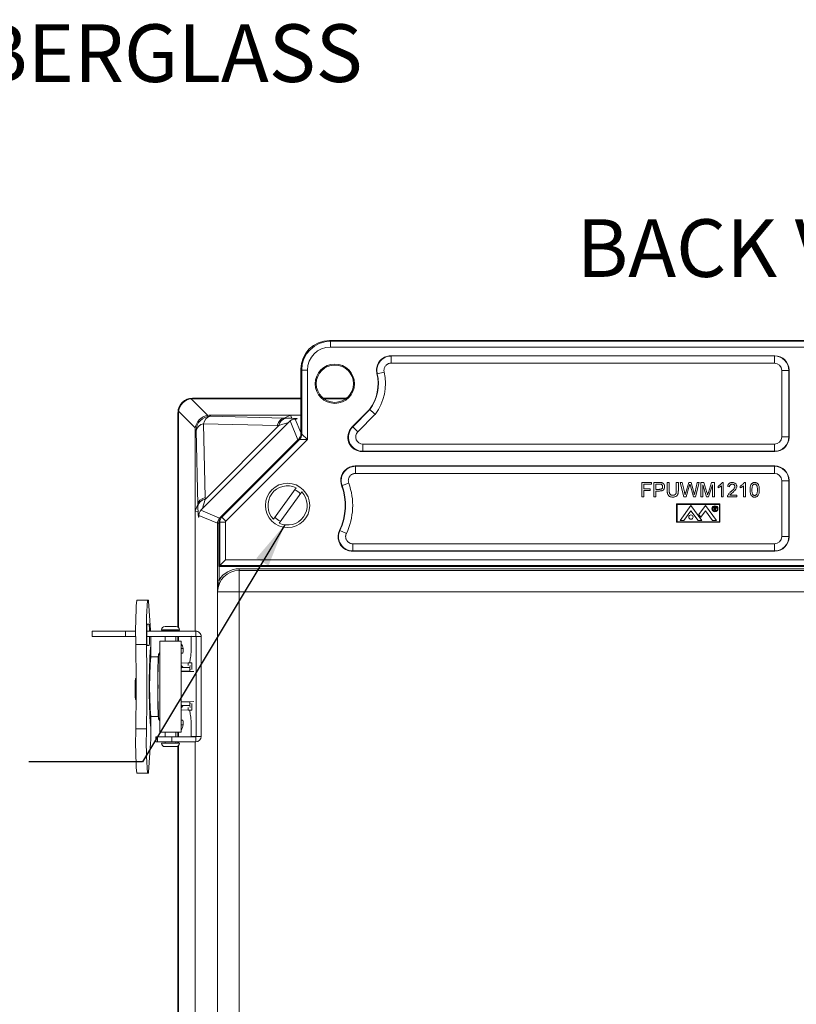
# Model space of a CAD drawing. Units: inches. Extents: x 0.6 to 16.5, y 0.4 to 10.6.
# Drawn here: x 11.2 to 12.9, y 7.4 to 9.5 of the extents above; entities that cross this region are included whole.
import ezdxf

# ---------------------------------------------------------------- set-up
doc = ezdxf.new("R2010")
doc.units = ezdxf.units.IN
doc.header["$MEASUREMENT"] = 0
doc.layers.add('DIM', color=136, linetype='Continuous')
doc.styles.add('SLDTEXTSTYLE0', font='TXT', dxfattribs={"width": 0.605})
doc.dimstyles.new('SLDDIMSTYLE3', dxfattribs={"dimtxt": 0.18, "dimasz": 0.094, "dimexe": 0, "dimexo": 0.0625, "dimgap": 0, "dimtad": 0, "dimtih": 1, "dimtoh": 1, "dimdec": 0, "dimrnd": 1e-09, "dimzin": 0, "dimdsep": 46, "dimtxsty": 'Standard', "dimsah": 1, "dimcen": 0.09, "dimadec": 0, "dimazin": 0, "dimtfac": 0.094, "dimtdec": 0, "dimtofl": 0, "dimtmove": 0, "dimatfit": 3, "dimfxl": 1, "dimfrac": 2, "dimtolj": 1, "dimtzin": 0, "dimarcsym": 0})

# ---------------------------------------------------------------- blocks, each defined once
blk = doc.blocks.new('SW_NOTE_6')
at = {"layer": 'DIM', "color": 0, "insert": (0.0218, -0.4321), "char_height": 0.125, "attachment_point": 1, "style": 'SLDTEXTSTYLE0'}
blk.add_mtext("0.125 [3.18] TH'K- FIBERGLASS", dxfattribs=at)

msp = doc.modelspace()

# ---------------------------------------------------------------- linework, layer by layer
at = {"color": 7, "linetype": 'Continuous', "lineweight": 15}
for p, q in [((11.8954, 8.7965), (11.8971, 8.7948)), ((13.9179, 8.7965), (11.8954, 8.7965)), ((11.8971, 8.7948), (13.9162, 8.7948)), ((11.8971, 8.7948), (11.8971, 8.7823)), ((13.9162, 8.7823), (11.8971, 8.7823)), ((12.8598, 8.7635), (12.0281, 8.7635)), ((12.0288, 8.763), (12.8592, 8.763)), ((12.0288, 8.7475), (12.0288, 8.763)), ((12.8592, 8.763), (12.8598, 8.7635)), ((12.8592, 8.7475), (12.8592, 8.763)), ((11.8347, 8.7323), (11.8329, 8.7341)), ((11.8329, 8.7341), (11.8329, 8.5939)), ((11.8347, 8.7323), (11.8471, 8.7323)), ((11.8347, 8.5932), (11.8347, 8.7323)), ((11.8471, 8.7323), (11.8471, 8.5816)), ((12.8592, 8.7475), (12.0288, 8.7475)), ((12.875, 8.7317), (12.8905, 8.7317)), ((12.875, 8.5875), (12.875, 8.7317)), ((12.891, 8.7323), (12.8905, 8.7317)), ((12.8905, 8.7317), (12.8905, 8.5875)), ((12.891, 8.587), (12.891, 8.7323)), ((11.9984, 8.7245), (11.9977, 8.7249)), ((12.0135, 8.7281), (11.9984, 8.7245)), ((11.5951, 8.6702), (11.6311, 8.6341)), ((11.5979, 8.6715), (11.8329, 8.6715)), ((11.5979, 8.6715), (11.599, 8.6704)), ((11.599, 8.6704), (11.8329, 8.6704)), ((11.8811, 8.6715), (11.9322, 8.6715)), ((11.8825, 8.6704), (11.9308, 8.6704)), ((11.6041, 8.607), (11.568, 8.6431)), ((11.982, 8.647), (11.944, 8.6091)), ((11.9454, 8.6096), (11.9824, 8.6466)), ((11.9824, 8.6466), (11.982, 8.647)), ((11.5666, 8.1755), (11.5666, 8.6403)), ((11.5677, 8.6392), (11.5666, 8.6403)), ((11.5677, 8.1746), (11.5677, 8.6392)), ((11.8108, 8.6344), (11.6351, 8.6344)), ((11.6351, 8.6344), (11.6371, 8.6323)), ((11.6371, 8.6323), (11.7967, 8.6285)), ((11.7967, 8.6285), (11.8108, 8.6344)), ((11.7967, 8.6285), (11.8005, 8.6285)), ((11.8265, 8.5814), (11.8097, 8.6221)), ((11.8329, 8.6344), (11.8108, 8.6344)), ((11.8108, 8.6344), (11.8135, 8.6281)), ((11.8209, 8.6263), (11.8329, 8.5973)), ((11.9942, 8.6365), (11.9564, 8.5987)), ((11.6038, 8.6031), (11.6038, 8.4274)), ((11.6059, 8.6011), (11.6038, 8.6031)), ((11.6097, 8.4414), (11.6059, 8.6011)), ((11.8051, 8.6179), (11.6203, 8.4331)), ((11.7817, 8.6124), (11.6221, 8.6161)), ((11.6221, 8.6161), (11.6258, 8.4565)), ((11.6259, 8.4527), (11.7855, 8.6123)), ((11.7855, 8.6123), (11.7817, 8.6124)), ((11.944, 8.6091), (11.9454, 8.6096)), ((11.9454, 8.6096), (11.9564, 8.5987)), ((11.6568, 8.4116), (11.8265, 8.5814)), ((11.8284, 8.583), (11.6599, 8.4145)), ((11.6617, 8.4138), (11.8301, 8.5822)), ((11.8471, 8.5816), (11.6705, 8.405)), ((11.8265, 8.5814), (11.8266, 8.5813)), ((11.8301, 8.5822), (11.8284, 8.583)), ((11.8471, 8.5816), (11.8301, 8.5822)), ((11.8329, 8.5939), (11.8347, 8.5932)), ((11.8347, 8.5932), (11.8471, 8.5816)), ((12.8905, 8.5875), (12.875, 8.5875)), ((12.8905, 8.5875), (12.891, 8.587)), ((11.9675, 8.5563), (11.9675, 8.5718)), ((11.9675, 8.5718), (12.8592, 8.5718)), ((12.8592, 8.5563), (12.8592, 8.5718)), ((11.9675, 8.5563), (11.9661, 8.5557)), ((11.9661, 8.5557), (12.8598, 8.5557)), ((12.8592, 8.5563), (11.9675, 8.5563)), ((12.8598, 8.5557), (12.8592, 8.5563)), ((12.8598, 8.5245), (11.9507, 8.5245)), ((11.9515, 8.5239), (12.8592, 8.5239)), ((11.9515, 8.5239), (11.9515, 8.5084)), ((12.8592, 8.5239), (12.8598, 8.5245)), ((12.8592, 8.5239), (12.8592, 8.5084)), ((12.8592, 8.5084), (11.9515, 8.5084)), ((11.8226, 8.4773), (11.7736, 8.4095)), ((11.9221, 8.482), (11.9214, 8.4824)), ((11.9221, 8.482), (11.9367, 8.4873)), ((12.5716, 8.4575), (12.5716, 8.4887)), ((12.5716, 8.4887), (12.5925, 8.4887)), ((12.5925, 8.4851), (12.576, 8.4851)), ((12.576, 8.4851), (12.576, 8.4751)), ((12.576, 8.4751), (12.5901, 8.4751)), ((12.5901, 8.4751), (12.5901, 8.4715)), ((12.5925, 8.4887), (12.5925, 8.4851)), ((12.5981, 8.4575), (12.5981, 8.4887)), ((12.5981, 8.4887), (12.6096, 8.4887)), ((12.61, 8.4851), (12.6025, 8.4851)), ((12.6025, 8.4851), (12.6025, 8.4739)), ((12.6025, 8.4739), (12.61, 8.4739)), ((12.6269, 8.4887), (12.6313, 8.4887)), ((12.6269, 8.4708), (12.6269, 8.4887)), ((12.6313, 8.4887), (12.6313, 8.471)), ((12.6466, 8.4887), (12.651, 8.4887)), ((12.6466, 8.471), (12.6466, 8.4887)), ((12.651, 8.4887), (12.651, 8.4708)), ((12.6628, 8.4575), (12.655, 8.4887)), ((12.655, 8.4887), (12.6595, 8.4887)), ((12.6595, 8.4887), (12.6642, 8.4682)), ((12.6672, 8.4674), (12.6734, 8.4887)), ((12.6748, 8.4809), (12.6681, 8.4575)), ((12.6734, 8.4887), (12.6787, 8.4887)), ((12.6835, 8.4575), (12.677, 8.4814)), ((12.6787, 8.4887), (12.6831, 8.4731)), ((12.6871, 8.4683), (12.6917, 8.4887)), ((12.6962, 8.4887), (12.6884, 8.4575)), ((12.6917, 8.4887), (12.6962, 8.4887)), ((12.6994, 8.4575), (12.6994, 8.4887)), ((12.6994, 8.4887), (12.7061, 8.4887)), ((12.7121, 8.4575), (12.7039, 8.4839)), ((12.7039, 8.4839), (12.7039, 8.4575)), ((12.7061, 8.4887), (12.7131, 8.4668)), ((12.716, 8.4672), (12.7229, 8.4887)), ((12.7251, 8.4839), (12.7167, 8.4575)), ((12.7229, 8.4887), (12.7295, 8.4887)), ((12.7251, 8.4575), (12.7251, 8.4839)), ((12.7295, 8.4887), (12.7295, 8.4575)), ((12.7371, 8.4772), (12.7371, 8.4809)), ((12.7443, 8.4575), (12.7443, 8.4818)), ((12.7457, 8.4887), (12.7483, 8.4887)), ((12.7483, 8.4887), (12.7483, 8.4575)), ((12.7619, 8.4795), (12.7579, 8.4799)), ((12.7852, 8.4772), (12.7852, 8.4809)), ((12.7924, 8.4575), (12.7924, 8.4818)), ((12.7938, 8.4887), (12.7964, 8.4887)), ((12.7964, 8.4887), (12.7964, 8.4575)), ((12.875, 8.3716), (12.875, 8.4927)), ((12.875, 8.4927), (12.8905, 8.4927)), ((12.891, 8.4933), (12.8905, 8.4927)), ((12.8905, 8.4927), (12.8905, 8.3716)), ((12.891, 8.371), (12.891, 8.4933)), ((11.6258, 8.4565), (11.6259, 8.4527)), ((11.7857, 8.4007), (11.8347, 8.4685)), ((12.576, 8.4575), (12.5716, 8.4575)), ((12.5901, 8.4715), (12.576, 8.4715)), ((12.576, 8.4715), (12.576, 8.4575)), ((12.6025, 8.4575), (12.5981, 8.4575)), ((12.6101, 8.4703), (12.6025, 8.4703)), ((12.6025, 8.4703), (12.6025, 8.4575)), ((12.6681, 8.4575), (12.6628, 8.4575)), ((12.6884, 8.4575), (12.6835, 8.4575)), ((12.7039, 8.4575), (12.6994, 8.4575)), ((12.7167, 8.4575), (12.7121, 8.4575)), ((12.7295, 8.4575), (12.7251, 8.4575)), ((12.7483, 8.4575), (12.7443, 8.4575)), ((12.778, 8.4575), (12.7575, 8.4575)), ((12.7627, 8.4615), (12.778, 8.4615)), ((12.778, 8.4615), (12.778, 8.4575)), ((12.7964, 8.4575), (12.7924, 8.4575)), ((11.6097, 8.4414), (11.6038, 8.4274)), ((11.6097, 8.4377), (11.6097, 8.4415)), ((12.6473, 8.4425), (12.6473, 8.4024)), ((12.741, 8.4425), (12.6473, 8.4425)), ((12.6484, 8.4414), (12.6484, 8.4035)), ((12.7399, 8.4414), (12.6484, 8.4414)), ((12.6548, 8.4063), (12.6784, 8.4386)), ((12.6784, 8.4386), (12.7021, 8.4063)), ((12.7099, 8.4386), (12.6957, 8.4192)), ((12.7335, 8.4063), (12.7099, 8.4386)), ((12.7281, 8.4355), (12.7296, 8.4355)), ((12.7281, 8.428), (12.7281, 8.4355)), ((12.7302, 8.4347), (12.7288, 8.4347)), ((12.7288, 8.4347), (12.7288, 8.4322)), ((12.7288, 8.4322), (12.7302, 8.4322)), ((12.7293, 8.4314), (12.7288, 8.4314)), ((12.7288, 8.4314), (12.7288, 8.428)), ((12.7321, 8.428), (12.7293, 8.4314)), ((12.7302, 8.4314), (12.7329, 8.428)), ((12.7399, 8.4035), (12.7399, 8.4414)), ((12.741, 8.4024), (12.741, 8.4425)), ((11.6038, 8.4274), (11.6038, 8.1665)), ((11.6101, 8.4247), (11.6038, 8.4274)), ((11.6523, 8.4006), (11.6119, 8.4173)), ((11.6161, 8.4285), (11.6568, 8.4116)), ((11.6568, 8.4116), (11.6573, 8.4111)), ((11.6599, 8.4145), (11.6617, 8.4138)), ((11.6617, 8.4138), (11.6705, 8.405)), ((12.6631, 8.4063), (12.6784, 8.4271)), ((12.6937, 8.4063), (12.6784, 8.4271)), ((12.6957, 8.4192), (12.6997, 8.4138)), ((12.6997, 8.4138), (12.7097, 8.4274)), ((12.7252, 8.4063), (12.7097, 8.4274)), ((12.7288, 8.428), (12.7281, 8.428)), ((12.7329, 8.428), (12.7321, 8.428)), ((11.6523, 8.2774), (11.6523, 8.4006)), ((11.6523, 8.4006), (11.6554, 8.4006)), ((11.6572, 8.4029), (11.6554, 8.4036)), ((11.6554, 8.4036), (11.6554, 8.3068)), ((11.6572, 8.3086), (11.6572, 8.4029)), ((11.6696, 8.4029), (11.6572, 8.4029)), ((11.6696, 8.4029), (11.6696, 8.321)), ((12.6473, 8.4024), (12.741, 8.4024)), ((12.6484, 8.4035), (12.7399, 8.4035)), ((12.6548, 8.4063), (12.6631, 8.4063)), ((12.6937, 8.4063), (12.7021, 8.4063)), ((12.7252, 8.4063), (12.7335, 8.4063)), ((11.9167, 8.3846), (11.9175, 8.385)), ((11.9175, 8.385), (11.9315, 8.3784)), ((12.875, 8.3716), (12.8905, 8.3716)), ((12.8905, 8.3716), (12.891, 8.371)), ((11.9457, 8.3559), (11.9457, 8.3404)), ((11.9457, 8.3559), (12.8592, 8.3559)), ((12.8592, 8.3559), (12.8592, 8.3404)), ((11.9448, 8.3398), (12.8598, 8.3398)), ((12.8592, 8.3404), (11.9457, 8.3404)), ((12.8598, 8.3398), (12.8592, 8.3404)), ((11.6572, 8.3086), (11.6554, 8.3068)), ((11.6554, 8.3068), (14.1579, 8.3068)), ((11.656, 8.3068), (11.656, 8.2774)), ((11.6696, 8.321), (11.6572, 8.3086)), ((14.1561, 8.3086), (11.6572, 8.3086)), ((11.6696, 8.321), (14.1436, 8.321)), ((11.6992, 8.298), (11.6992, 8.3018)), ((11.6992, 8.3018), (14.1141, 8.3018)), ((11.6992, 8.298), (11.6992, 8.2514)), ((14.1141, 8.298), (11.6992, 8.298)), ((11.6523, 8.2774), (11.656, 8.2774)), ((11.6524, 5.9706), (11.6524, 8.2475)), ((11.6525, 8.2514), (11.6992, 8.2514)), ((11.6992, 8.2514), (11.6992, 5.9667)), ((14.1141, 8.2514), (11.6992, 8.2514)), ((11.4771, 8.2337), (11.5003, 8.2337)), ((11.5003, 8.2337), (11.5026, 8.2337)), ((11.5073, 8.1686), (11.503, 8.2314)), ((11.4998, 8.182), (11.5041, 8.182)), ((11.5385, 8.1768), (11.5625, 8.1768)), ((11.3804, 8.1665), (11.3804, 8.1553)), ((11.3804, 8.1665), (11.4526, 8.1665)), ((11.3804, 8.1553), (11.4526, 8.1553)), ((11.4526, 8.1553), (11.4526, 8.1665)), ((11.4526, 8.1553), (11.4526, 8.1665)), ((11.4526, 8.1665), (11.4526, 8.1665)), ((11.4526, 8.1665), (11.4751, 8.1665)), ((11.4526, 8.1553), (11.4526, 8.1553)), ((11.4526, 8.1553), (11.4751, 8.1553)), ((11.4992, 8.1665), (11.6051, 8.1665)), ((11.4992, 8.1553), (11.6051, 8.1553)), ((11.531, 8.1693), (11.531, 8.169)), ((11.57, 8.1693), (11.531, 8.1693)), ((11.531, 8.169), (11.57, 8.169)), ((11.5389, 8.169), (11.5389, 8.1665)), ((11.5389, 8.1553), (11.5389, 8.145)), ((11.5621, 8.1665), (11.5621, 8.169)), ((11.5621, 8.145), (11.5621, 8.1553)), ((11.5666, 8.1665), (11.5666, 8.169)), ((11.5666, 8.145), (11.5666, 8.1553)), ((11.5677, 8.1665), (11.5677, 8.169)), ((11.5677, 8.145), (11.5677, 8.1553)), ((11.57, 8.169), (11.57, 8.1693)), ((11.5952, 8.1547), (11.6058, 8.1547)), ((11.5952, 8.1547), (11.5952, 8.1403)), ((11.6051, 8.1553), (11.6051, 8.1665)), ((11.6058, 8.1547), (11.617, 8.1547)), ((11.6058, 7.9384), (11.6058, 8.1547)), ((11.617, 7.9384), (11.617, 8.1547)), ((11.4753, 8.1377), (11.4985, 8.1377)), ((11.5041, 8.1353), (11.4998, 8.1353)), ((11.5072, 8.132), (11.5072, 8.1099)), ((11.5078, 8.111), (11.5078, 8.1396)), ((11.5275, 8.145), (11.5275, 7.9473)), ((11.5275, 8.145), (11.5735, 8.145)), ((11.5735, 7.9473), (11.5735, 8.145)), ((11.524, 8.111), (11.5075, 8.111)), ((11.5275, 8.1202), (11.5255, 8.1181)), ((11.5775, 8.1288), (11.5735, 8.1288)), ((11.5773, 8.1188), (11.5735, 8.1188)), ((11.5775, 8.1263), (11.5775, 8.1288)), ((11.5066, 8.1018), (11.5054, 8.1018)), ((11.5735, 8.0979), (11.5888, 8.0969)), ((11.5735, 8.0924), (11.5781, 8.0878)), ((11.5965, 8.0977), (11.5888, 8.0977)), ((11.5888, 8.0923), (11.5888, 8.0977)), ((11.5926, 8.0986), (11.5926, 8.0977)), ((11.5926, 8.0878), (11.5929, 8.0922)), ((11.5941, 8.109), (11.5935, 8.109)), ((11.5968, 8.0977), (11.5965, 8.0977)), ((11.5968, 8.0836), (11.5968, 8.0977)), ((11.5749, 8.0875), (11.5735, 8.0871)), ((11.5926, 8.0795), (11.5735, 8.0795)), ((11.5735, 8.0794), (11.6012, 8.0791)), ((11.5781, 8.0878), (11.5926, 8.0878)), ((11.5926, 8.0795), (11.5926, 8.0878)), ((11.5929, 8.0839), (11.5926, 8.0795)), ((11.4757, 8.0642), (11.4744, 8.0642)), ((11.5058, 8.0642), (11.5049, 8.0642)), ((11.4744, 8.0184), (11.4757, 8.0184)), ((11.5049, 8.0184), (11.5059, 8.0184)), ((11.6012, 8.0139), (11.5735, 8.0137)), ((11.5926, 8.0135), (11.5735, 8.0135)), ((11.5781, 8.0053), (11.5735, 8.0006)), ((11.5781, 8.0053), (11.5926, 8.0053)), ((11.5929, 8.0091), (11.5926, 8.0135)), ((11.5926, 8.0135), (11.5926, 8.0053)), ((11.5926, 8.0053), (11.5929, 8.0009)), ((11.5968, 7.9954), (11.5968, 8.0095)), ((11.5068, 7.9873), (11.5055, 7.9873)), ((11.5072, 7.9826), (11.5072, 7.9603)), ((11.5075, 7.9815), (11.524, 7.9815)), ((11.5078, 7.9527), (11.5078, 7.9815)), ((11.5888, 7.9962), (11.5735, 7.9952)), ((11.5888, 8.0008), (11.5888, 7.9954)), ((11.5888, 7.9954), (11.5965, 7.9954)), ((11.5926, 7.9954), (11.5926, 7.9945)), ((11.5935, 7.984), (11.5941, 7.984)), ((11.5965, 7.9954), (11.5968, 7.9954)), ((11.5255, 7.9744), (11.5275, 7.9724)), ((11.5735, 7.9735), (11.5773, 7.9735)), ((11.5735, 7.9635), (11.5775, 7.9635)), ((11.5775, 7.9635), (11.5775, 7.966)), ((11.4753, 7.9546), (11.4985, 7.9546)), ((11.5735, 7.9473), (11.5275, 7.9473)), ((11.5389, 7.9473), (11.5389, 7.9378)), ((11.5621, 7.9378), (11.5621, 7.9473)), ((11.5666, 7.9378), (11.5666, 7.9473)), ((11.5677, 7.9378), (11.5677, 7.9473)), ((11.5952, 7.9528), (11.5952, 7.9384)), ((11.503, 7.8609), (11.5073, 7.9238)), ((11.5184, 7.9378), (11.5184, 7.9265)), ((11.5184, 7.9378), (11.5223, 7.9378)), ((11.5184, 7.9265), (11.5223, 7.9265)), ((11.5223, 7.9265), (11.5223, 7.9378)), ((11.5223, 7.9378), (11.5533, 7.9378)), ((11.5533, 7.9265), (11.5223, 7.9265)), ((11.531, 7.924), (11.531, 7.9238)), ((11.531, 7.924), (11.57, 7.924)), ((11.531, 7.9238), (11.569, 7.9238)), ((11.5389, 7.9265), (11.5389, 7.924)), ((11.5533, 7.9378), (11.5533, 7.9265)), ((11.5533, 7.9378), (11.6051, 7.9378)), ((11.5533, 7.9265), (11.6051, 7.9265)), ((11.5621, 7.924), (11.5621, 7.9265)), ((11.5666, 7.924), (11.5666, 7.9265)), ((11.5666, 6.3005), (11.5666, 7.9175)), ((11.5677, 7.924), (11.5677, 7.9265)), ((11.5677, 6.2996), (11.5677, 7.9184)), ((11.569, 7.9238), (11.57, 7.9238)), ((11.57, 7.9238), (11.57, 7.924)), ((11.6058, 7.9384), (11.5952, 7.9384)), ((11.6038, 7.9265), (11.6038, 6.2915)), ((11.6051, 7.9378), (11.6051, 7.9265)), ((11.6058, 7.9384), (11.617, 7.9384)), ((11.5619, 7.9163), (11.5385, 7.9163)), ((11.5625, 7.9163), (11.5619, 7.9163)), ((11.5003, 7.8587), (11.4771, 7.8587)), ((11.5026, 7.8587), (11.5003, 7.8587))]:
    msp.add_line(p, q, dxfattribs=at)
at = {"color": 7, "linetype": 'Continuous', "lineweight": 15, "flags": 128}
for points in [[(12.0281, 8.7635), (12.0286, 8.7631), (12.0288, 8.763)], [(11.9507, 8.5245), (11.9512, 8.5241), (11.9515, 8.5239)], [(11.5074, 8.1665), (11.5073, 8.1674), (11.5073, 8.1686)]]:
    msp.add_lwpolyline(points, dxfattribs=at)
at = {"color": 7, "linetype": 'Continuous', "lineweight": 15}
for centre, radius in [((11.9066, 8.7028), 0.0426), ((11.9066, 8.7028), 0.0404), ((11.8041, 8.439), 0.0481), ((12.7303, 8.4318), 0.0065), ((12.7303, 8.4318), 0.00537), ((12.6784, 8.4139), 0.00469)]:
    msp.add_circle(centre, radius, dxfattribs=at)
for centre, radius, start, end in [((11.9066, 8.7028), 0.0938, 323.4856, 13.6564), ((11.9066, 8.7028), 0.0943, 323.46, 13.3263), ((11.9066, 8.7028), 0.1098, 322.8396, 13.3263), ((11.6372, 8.601), 0.0313, 90.0811, 179.9189), ((11.6419, 8.6127), 0.0202, 103.8138, 170.1862), ((11.8053, 8.6089), 0.0201, 103.9978, 170.3505), ((11.6255, 8.5962), 0.0202, 99.8138, 166.1862), ((11.8191, 8.5932), 0.0155, 315.0299, 359.9701), ((11.8041, 8.439), 0.0425, 64.3035, 223.975), ((11.8041, 8.439), 0.0374, 42.5839, 65.6946), ((11.8041, 8.439), 0.125, 334.1954, 20.306), ((11.8041, 8.439), 0.1256, 334.5264, 20.0077), ((11.8041, 8.439), 0.1411, 334.5264, 20.0077), ((11.6293, 8.4328), 0.0201, 99.6495, 166.0022), ((11.8041, 8.439), 0.0425, 244.3035, 43.975), ((11.8041, 8.439), 0.0374, 222.5839, 245.6946), ((11.6992, 8.2514), 0.0504, 90, 148.9626), ((11.6992, 8.2514), 0.0466, 90, 180), ((12.4283, 8.1677), 0.9535, 176.0343, 181.8043), ((12.4516, 8.1677), 0.9535, 176.0343, 181.8043), ((11.4965, 8.2316), 0.00649, 357.9109, 18.3059), ((11.8337, 8.1587), 0.3347, 175.9947, 184.0053), ((11.3701, 8.169), 0.1347, 358.95, 5.5536), ((11.5385, 8.1693), 0.0075, 90, 180), ((11.5625, 8.1693), 0.0075, 0, 90), ((11.3341, 8.1507), 0.1708, 354.8065, 1.5247), ((10.5188, 8.1401), 0.989, 359.9727, 0.8825), ((11.5945, 8.1547), 0.00061, 359.9825, 89.9825), ((11.6051, 8.1547), 0.0119, 359.9809, 89.9842), ((11.6051, 8.1547), 0.00061, 359.9825, 89.9825), ((2.8142, 8.0462), 8.6616, 359.39452, 0.60548), ((2.8374, 8.0462), 8.6616, 359.39452, 0.60548), ((12.7539, 8.0462), 1.2497, 176.0598, 183.9402), ((11.5613, 8.1288), 0.0163, 359.9984, 41.3499), ((11.3705, 8.1325), 0.2248, 354.0133, 1.9891), ((12.4179, 8.0463), 0.9127, 175.9317, 184.0683), ((12.1914, 8.0642), 0.6682, 175.3739, 181.5401), ((11.5097, 8.1244), 0.0679, 355.2459, 1.5815), ((9.7426, 8.0536), 1.7631, 0.3421, 1.3817), ((11.643, 8.0999), 0.0504, 169.5765, 181.5179), ((13.772, 8.0461), 2.2492, 179.0313, 180.777), ((11.8015, 8.0413), 0.3279, 175.9998, 184.0002), ((12.1914, 8.0283), 0.6682, 178.4599, 184.6261), ((14.2467, 8.0463), 2.7192, 179.7542, 180.2458), ((9.9794, 8.0345), 1.5263, 358.5669, 359.3966), ((11.6388, 7.9928), 0.0462, 177.9305, 190.9751), ((11.3705, 7.9606), 0.2248, 358.0109, 5.9867), ((11.5613, 7.9635), 0.0163, 318.6501, 0.0016), ((11.5097, 7.9679), 0.0679, 358.4185, 4.7541), ((12.4092, 7.9243), 0.9344, 178.1366, 184.0248), ((12.4324, 7.9243), 0.9344, 178.1366, 184.0248), ((10.9437, 7.9488), 0.5641, 357.4579, 0.4018), ((11.5385, 7.9238), 0.0075, 180, 270), ((11.5625, 7.9238), 0.0075, 270, 0), ((11.5945, 7.9384), 0.00061, 270.0175, 0.0175), ((11.6051, 7.9384), 0.0119, 270.0191, 0.0158), ((11.6051, 7.9384), 0.00061, 270.0175, 0.0175), ((11.4965, 7.8607), 0.00649, 341.6941, 2.0891)]:
    msp.add_arc(centre, radius, start, end, dxfattribs=at)
for centre, major_axis, ratio, start_param, end_param in [((11.8954, 8.734), (-0.0442, 0.0442), 0.998783, 5.498396, 7.067974), ((11.8972, 8.7323), (0.0442, -0.0442), 0.999269, 2.356803, 3.926382), ((11.8972, 8.7323), (-0.0354, 0.0354), 0.998783, 5.498396, 7.067974), ((12.8592, 8.7317), (0.0221, 0.0221), 0.99999, 5.498396, 7.067974), ((12.8598, 8.7323), (-0.0221, -0.0221), 0.998783, 2.356803, 3.926382), ((12.8592, 8.7317), (-0.0112, -0.0112), 0.998783, 2.356803, 3.926382), ((11.5979, 8.6403), (-0.0221, 0.0221), 0.998783, 5.498396, 7.067974), ((11.5979, 8.6403), (-0.0221, 0.0221), 0.998783, 5.498396, 7.067974), ((11.5987, 8.6395), (0.0221, 0.0221), 0.982563, 0.911738, 2.229854), ((11.601, 8.6372), (-0.0135, 0.0309), 0.914792, 5.901686, 6.027417), ((11.601, 8.6372), (0.0309, -0.0135), 0.914792, 3.397361, 3.523092), ((11.6348, 8.6034), (0.0221, 0.0221), 0.982563, 0.911738, 2.229854), ((11.6371, 8.6011), (-0.0135, 0.0309), 0.914792, 5.901686, 6.027417), ((11.7968, 8.5973), (0.0007, 0.0312), 0.558744, 0.04266, 1.079773), ((1.6909, 8.8355), (10.1059, -0.207), 0.000129, 6.281459, 6.28289), ((11.7384, 8.6267), (0.0887, 0.0003), 0.024431, 0.56122, 0.795705), ((11.6371, 8.6011), (0.0309, -0.0135), 0.914792, 3.397361, 3.523092), ((11.7385, 8.5955), (0.0666, 0.0224), 0.019459, 6.278891, 7.064289), ((11.9662, 8.587), (0.029, 0.012), 0.995862, 1.964963, 4.318222), ((11.9675, 8.5876), (0.0289, 0.012), 0.999958, 1.964963, 4.318222), ((11.8376, 8.5703), (-0.006, 0.0144), 0.999629, 0.257584, 0.392447), ((11.8174, 8.5939), (0.0143, -0.0059), 0.999286, 5.890739, 6.675632), ((11.9675, 8.5876), (0.0146, 0.0061), 0.995862, 1.964963, 4.318222), ((12.8592, 8.5876), (0.0221, -0.0221), 0.99999, 5.498396, 7.067974), ((12.8592, 8.5876), (-0.0112, 0.0112), 0.998783, 2.356803, 3.926382), ((12.8598, 8.587), (-0.0221, 0.0221), 0.998783, 2.356803, 3.926382), ((12.8592, 8.4927), (0.0221, 0.0221), 0.99999, 5.498396, 7.067974), ((12.8598, 8.4932), (-0.0221, -0.0221), 0.998783, 2.356803, 3.926382), ((12.8592, 8.4927), (-0.0112, -0.0112), 0.998783, 2.356803, 3.926382), ((11.6409, 8.4414), (0.0312, 0.0007), 0.558744, 2.06182, 3.098932), ((11.6427, 8.4997), (0.0224, 0.0666), 0.019459, 2.360489, 3.145887), ((11.4027, 18.5473), (-0.207, 10.1059), 0.000129, 3.141887, 3.143319), ((11.6115, 8.4998), (0.0003, 0.0887), 0.024431, 2.345887, 2.580373), ((11.6679, 8.4006), (0.0144, -0.006), 0.999629, 2.749146, 3.534039), ((11.6709, 8.4036), (-0.0143, 0.0059), 0.999286, 5.890739, 6.675632), ((11.6727, 8.4029), (0.0059, 0.0143), 0.999563, 1.17835, 1.963243), ((11.6727, 8.4029), (-0.00277, 0.00115), 0.999286, 5.890739, 6.675632), ((12.8592, 8.3716), (0.0221, -0.0221), 0.99999, 5.498396, 7.067974), ((12.8592, 8.3716), (-0.0112, 0.0112), 0.998783, 2.356803, 3.926382), ((12.8598, 8.3711), (-0.0221, 0.0221), 0.998783, 2.356803, 3.926382), ((11.5777, 8.0724), (0.0146, 0.0061), 0.963031, 1.365291, 1.460062), ((11.5782, 8.072), (-0.0112, 0.0112), 0.998783, 5.498396, 5.702772), ((11.5777, 8.0206), (0.0146, -0.0061), 0.963031, 4.823123, 4.917894), ((11.5782, 8.021), (-0.0112, -0.0112), 0.998783, 0.580413, 0.784789)]:
    msp.add_ellipse(centre, major_axis=major_axis, ratio=ratio, start_param=start_param, end_param=end_param, dxfattribs=at)
for points, knots in [([(11.9977, 8.7249), (11.9974, 8.7267), (11.9968, 8.7301), (11.9969, 8.7354), (11.9978, 8.7406), (11.9997, 8.7456), (12.0023, 8.7502), (12.0056, 8.7542), (12.0097, 8.7577), (12.0142, 8.7604), (12.0191, 8.7623), (12.0238, 8.7634), (12.0268, 8.7635), (12.0281, 8.7635)], [0, 0, 0, 0, 0.093297, 0.186593, 0.279894, 0.373196, 0.466401, 0.559607, 0.652745, 0.745883, 0.839049, 0.932215, 1, 1, 1, 1]), ([(11.9984, 8.7245), (11.9981, 8.7263), (11.9975, 8.7297), (11.9976, 8.735), (11.9986, 8.7402), (12.0005, 8.7452), (12.0031, 8.7497), (12.0065, 8.7538), (12.0105, 8.7572), (12.0151, 8.7599), (12.02, 8.7618), (12.0246, 8.7628), (12.0276, 8.7629), (12.0288, 8.763)], [0, 0, 0, 0, 0.093569, 0.187138, 0.280744, 0.374351, 0.467878, 0.561405, 0.654858, 0.74831, 0.841763, 0.935217, 1, 1, 1, 1]), ([(12.0288, 8.7475), (12.0282, 8.7474), (12.0267, 8.7474), (12.0244, 8.7469), (12.0219, 8.7459), (12.0196, 8.7446), (12.0176, 8.7429), (12.0159, 8.7408), (12.0145, 8.7385), (12.0136, 8.736), (12.0131, 8.7334), (12.013, 8.7307), (12.0133, 8.729), (12.0135, 8.7281)], [0, 0, 0, 0, 0.064809, 0.158274, 0.251738, 0.345175, 0.438611, 0.532114, 0.625618, 0.719215, 0.812814, 0.906407, 1, 1, 1, 1]), ([(11.9824, 8.6466), (11.9825, 8.6466), (11.9826, 8.6465), (11.9832, 8.646), (11.984, 8.6452), (11.9852, 8.6442), (11.9866, 8.643), (11.9882, 8.6416), (11.99, 8.6401), (11.992, 8.6384), (11.9934, 8.6371), (11.9941, 8.6365), (11.9942, 8.6365)], [0, 0, 0, 0, 0.107921, 0.218975, 0.326895, 0.437936, 0.546008, 0.657198, 0.765545, 0.877021, 0.991116, 1, 1, 1, 1]), ([(11.8097, 8.6221), (11.809, 8.6215), (11.8083, 8.6209), (11.8068, 8.6195), (11.806, 8.6187), (11.8051, 8.6179)], [0, 0, 0, 0, 0.5, 0.5, 1, 1, 1, 1]), ([(11.8097, 8.6221), (11.8103, 8.6226), (11.8109, 8.6231), (11.8125, 8.6241), (11.8133, 8.6245), (11.8152, 8.6253), (11.8162, 8.6256), (11.8176, 8.6259), (11.8179, 8.626), (11.8185, 8.6261), (11.8189, 8.6261), (11.8194, 8.6262), (11.8196, 8.6262), (11.82, 8.6262), (11.8202, 8.6262), (11.8206, 8.6263), (11.8207, 8.6263), (11.8209, 8.6263)], [0, 0, 0, 0, 0.25, 0.25, 0.5, 0.5, 0.75, 0.75, 0.8125, 0.8125, 0.875, 0.875, 0.90625, 0.90625, 0.9375, 0.9375, 1, 1, 1, 1]), ([(11.8135, 8.628), (11.8161, 8.6278), (11.8184, 8.6277), (11.8221, 8.6274), (11.8234, 8.6273), (11.8248, 8.627), (11.8249, 8.6269), (11.824, 8.6266), (11.8236, 8.6266), (11.8224, 8.6264), (11.8217, 8.6263), (11.8209, 8.6263)], [0, 0, 0, 0, 0.25, 0.25, 0.5, 0.5, 0.75, 0.75, 0.875, 0.875, 1, 1, 1, 1]), ([(11.8216, 8.6263), (11.8216, 8.6263), (11.8216, 8.6263), (11.8215, 8.6263), (11.8212, 8.6263), (11.8207, 8.6263), (11.8203, 8.6262), (11.8201, 8.6262)], [0, 0, 0, 0, 0.033505, 0.253787, 0.502001, 0.780206, 1, 1, 1, 1]), ([(11.9214, 8.4824), (11.9208, 8.4841), (11.9198, 8.4875), (11.9193, 8.4927), (11.9196, 8.498), (11.9209, 8.5032), (11.923, 8.508), (11.9258, 8.5125), (11.9294, 8.5163), (11.9336, 8.5196), (11.9382, 8.5221), (11.9428, 8.5236), (11.9469, 8.5244), (11.9494, 8.5244), (11.9507, 8.5245)], [0, 0, 0, 0, 0.087693, 0.175386, 0.263085, 0.350783, 0.438371, 0.525959, 0.613457, 0.700955, 0.788465, 0.875976, 0.937988, 1, 1, 1, 1]), ([(11.9221, 8.482), (11.9216, 8.4837), (11.9206, 8.487), (11.9201, 8.4923), (11.9205, 8.4976), (11.9218, 8.5027), (11.9239, 8.5076), (11.9268, 8.512), (11.9304, 8.5159), (11.9345, 8.5191), (11.9392, 8.5216), (11.9437, 8.523), (11.9478, 8.5238), (11.9503, 8.5239), (11.9515, 8.5239)], [0, 0, 0, 0, 0.087899, 0.175797, 0.263739, 0.351681, 0.439535, 0.527388, 0.615149, 0.702909, 0.790655, 0.8784, 0.9392, 1, 1, 1, 1]), ([(11.9515, 8.5084), (11.9503, 8.5083), (11.9481, 8.5082), (11.9453, 8.5072), (11.9429, 8.506), (11.9408, 8.5044), (11.939, 8.5024), (11.9376, 8.5002), (11.9365, 8.4978), (11.9359, 8.4952), (11.9357, 8.4925), (11.9359, 8.4898), (11.9364, 8.4882), (11.9367, 8.4873)], [0, 0, 0, 0, 0.12147, 0.209238, 0.297005, 0.384759, 0.472513, 0.560356, 0.6482, 0.736152, 0.824106, 0.912052, 1, 1, 1, 1]), ([(12.6096, 8.4887), (12.6104, 8.4887), (12.612, 8.4887), (12.6135, 8.4885), (12.6142, 8.4885)], [0, 0, 0, 0, 0.5601005, 1, 1, 1, 1]), ([(12.6136, 8.4849), (12.6129, 8.485), (12.6117, 8.4851), (12.6105, 8.4851), (12.61, 8.4851)], [0, 0, 0, 0, 0.559585, 1, 1, 1, 1]), ([(12.61, 8.4739), (12.6105, 8.4739), (12.6115, 8.474), (12.6129, 8.4742), (12.6143, 8.4746), (12.6155, 8.4754), (12.6164, 8.4767), (12.6168, 8.4781), (12.6169, 8.4791), (12.6169, 8.4796)], [0, 0, 0, 0, 0.140253, 0.28045, 0.420511, 0.56023, 0.706632, 0.853207, 1, 1, 1, 1]), ([(12.6213, 8.4798), (12.6213, 8.4791), (12.6212, 8.4779), (12.6208, 8.4761), (12.6199, 8.4744), (12.6188, 8.4729), (12.6172, 8.4716), (12.615, 8.4708), (12.6126, 8.4704), (12.611, 8.4703), (12.6101, 8.4703)], [0, 0, 0, 0, 0.1120608, 0.2240688, 0.3360551, 0.4480618, 0.5598796, 0.7064177, 0.8531682, 1, 1, 1, 1]), ([(12.6169, 8.4796), (12.6169, 8.4803), (12.6168, 8.4815), (12.616, 8.4831), (12.6149, 8.4843), (12.614, 8.4847), (12.6136, 8.4849)], [0, 0, 0, 0, 0.280261, 0.560078, 0.78015, 1, 1, 1, 1]), ([(12.6142, 8.4885), (12.6149, 8.4883), (12.6165, 8.488), (12.6185, 8.4868), (12.6199, 8.4851), (12.6207, 8.4833), (12.6212, 8.4816), (12.6213, 8.4804), (12.6213, 8.4798)], [0, 0, 0, 0, 0.186732, 0.373161, 0.559533, 0.706357, 0.853179, 1, 1, 1, 1]), ([(12.676, 8.485), (12.6758, 8.4842), (12.6754, 8.4828), (12.675, 8.4815), (12.6748, 8.4809)], [0, 0, 0, 0, 0.559999, 1, 1, 1, 1]), ([(12.677, 8.4814), (12.6768, 8.482), (12.6765, 8.4832), (12.6762, 8.4844), (12.676, 8.485)], [0, 0, 0, 0, 0.560007, 1, 1, 1, 1]), ([(12.6831, 8.4731), (12.6837, 8.471), (12.6846, 8.4673), (12.6853, 8.4635), (12.6856, 8.4619)], [0, 0, 0, 0, 0.5599975, 1, 1, 1, 1]), ([(12.7371, 8.4809), (12.7381, 8.4815), (12.74, 8.4825), (12.7424, 8.4845), (12.7444, 8.4865), (12.7453, 8.488), (12.7457, 8.4887)], [0, 0, 0, 0, 0.2800911, 0.5601263, 0.7801703, 1, 1, 1, 1]), ([(12.7443, 8.4818), (12.7437, 8.4813), (12.7425, 8.4802), (12.7406, 8.479), (12.7388, 8.478), (12.7377, 8.4775), (12.7371, 8.4772)], [0, 0, 0, 0, 0.279899, 0.559917, 0.779984, 1, 1, 1, 1]), ([(12.7579, 8.4799), (12.758, 8.4806), (12.7582, 8.482), (12.7589, 8.484), (12.7601, 8.4858), (12.7617, 8.4872), (12.7636, 8.4881), (12.7658, 8.4887), (12.7672, 8.4887), (12.768, 8.4887)], [0, 0, 0, 0, 0.1401205, 0.2801407, 0.4200356, 0.5599399, 0.7065158, 0.8532054, 1, 1, 1, 1]), ([(12.7679, 8.4851), (12.7673, 8.4851), (12.7661, 8.4851), (12.7645, 8.4844), (12.7632, 8.4834), (12.7624, 8.4822), (12.762, 8.4809), (12.762, 8.48), (12.7619, 8.4795)], [0, 0, 0, 0, 0.1868945, 0.3733935, 0.5597314, 0.7063122, 0.8530799, 1, 1, 1, 1]), ([(12.7652, 8.4692), (12.7662, 8.47), (12.7682, 8.4718), (12.7706, 8.4741), (12.7723, 8.4762), (12.7733, 8.478), (12.7735, 8.4794), (12.7736, 8.4801)], [0, 0, 0, 0, 0.28033, 0.560586, 0.707309, 0.853856, 1, 1, 1, 1]), ([(12.7736, 8.4801), (12.7735, 8.4806), (12.7734, 8.4817), (12.7726, 8.4831), (12.7714, 8.4843), (12.7697, 8.485), (12.7685, 8.4851), (12.7679, 8.4851)], [0, 0, 0, 0, 0.186681, 0.373208, 0.559929, 0.779702, 1, 1, 1, 1]), ([(12.768, 8.4887), (12.7689, 8.4887), (12.7707, 8.4886), (12.7733, 8.4877), (12.7753, 8.4861), (12.7767, 8.4843), (12.7774, 8.4822), (12.7775, 8.4808), (12.7776, 8.4801)], [0, 0, 0, 0, 0.186876, 0.373454, 0.559885, 0.706613, 0.853231, 1, 1, 1, 1]), ([(12.7776, 8.4801), (12.7775, 8.4791), (12.7773, 8.4771), (12.7759, 8.4744), (12.774, 8.4719), (12.7716, 8.4696), (12.7698, 8.4681), (12.7689, 8.4673)], [0, 0, 0, 0, 0.186266, 0.372693, 0.559463, 0.779701, 1, 1, 1, 1]), ([(12.7852, 8.4809), (12.7862, 8.4815), (12.7881, 8.4825), (12.7905, 8.4845), (12.7925, 8.4865), (12.7934, 8.488), (12.7938, 8.4887)], [0, 0, 0, 0, 0.280091, 0.560126, 0.78017, 1, 1, 1, 1]), ([(12.7924, 8.4818), (12.7918, 8.4813), (12.7906, 8.4802), (12.7887, 8.479), (12.7869, 8.478), (12.7858, 8.4775), (12.7852, 8.4772)], [0, 0, 0, 0, 0.279899, 0.559917, 0.779984, 1, 1, 1, 1]), ([(12.8064, 8.4729), (12.8064, 8.4738), (12.8065, 8.4756), (12.8067, 8.4782), (12.8072, 8.4808), (12.8079, 8.4831), (12.8089, 8.4849), (12.81, 8.4863), (12.8113, 8.4874), (12.8129, 8.4882), (12.8147, 8.4887), (12.8158, 8.4887), (12.8164, 8.4887)], [0, 0, 0, 0, 0.125093, 0.250171, 0.375217, 0.500194, 0.583539, 0.666841, 0.750103, 0.83335, 0.91667, 1, 1, 1, 1]), ([(12.8095, 8.4601), (12.809, 8.4608), (12.8081, 8.4622), (12.8073, 8.4646), (12.8068, 8.4672), (12.8065, 8.47), (12.8064, 8.4719), (12.8064, 8.4729)], [0, 0, 0, 0, 0.186462, 0.373108, 0.559838, 0.779902, 1, 1, 1, 1]), ([(12.8122, 8.483), (12.8119, 8.4824), (12.8113, 8.4813), (12.8109, 8.4794), (12.8105, 8.4766), (12.8105, 8.4744), (12.8104, 8.4729)], [0, 0, 0, 0, 0.186394, 0.373097, 0.559875, 1, 1, 1, 1]), ([(12.8104, 8.4729), (12.8104, 8.4721), (12.8104, 8.4704), (12.8106, 8.4678), (12.811, 8.4656), (12.8117, 8.4635), (12.8128, 8.4622), (12.814, 8.4613), (12.8152, 8.4608), (12.816, 8.4607), (12.8164, 8.4607)], [0, 0, 0, 0, 0.166868, 0.33372, 0.500481, 0.62544, 0.750166, 0.833475, 0.916714, 1, 1, 1, 1]), ([(12.8164, 8.4851), (12.8159, 8.4851), (12.815, 8.4851), (12.8139, 8.4845), (12.8129, 8.4838), (12.8125, 8.4833), (12.8122, 8.483)], [0, 0, 0, 0, 0.279868, 0.559518, 0.77969, 1, 1, 1, 1]), ([(12.8164, 8.4887), (12.817, 8.4887), (12.8182, 8.4887), (12.8199, 8.4882), (12.8215, 8.4874), (12.8229, 8.4863), (12.824, 8.4849), (12.825, 8.4828), (12.8259, 8.48), (12.8264, 8.4764), (12.8264, 8.4741), (12.8264, 8.4729)], [0, 0, 0, 0, 0.083362, 0.166699, 0.250017, 0.333297, 0.416578, 0.499946, 0.666577, 0.833223, 1, 1, 1, 1]), ([(12.8224, 8.4729), (12.8224, 8.4738), (12.8224, 8.4755), (12.8222, 8.478), (12.8218, 8.4803), (12.8211, 8.4823), (12.8201, 8.4837), (12.8189, 8.4846), (12.8177, 8.4851), (12.8168, 8.4851), (12.8164, 8.4851)], [0, 0, 0, 0, 0.166874, 0.333739, 0.500515, 0.625453, 0.7502, 0.833467, 0.916703, 1, 1, 1, 1]), ([(12.8164, 8.4607), (12.8171, 8.4608), (12.8183, 8.4609), (12.8199, 8.462), (12.8211, 8.4635), (12.8218, 8.4656), (12.8222, 8.4679), (12.8224, 8.4704), (12.8224, 8.4721), (12.8224, 8.4729)], [0, 0, 0, 0, 0.124518, 0.249144, 0.373972, 0.499036, 0.665961, 0.832973, 1, 1, 1, 1]), ([(12.8264, 8.4729), (12.8264, 8.4717), (12.8264, 8.4694), (12.8259, 8.4659), (12.825, 8.4627), (12.8235, 8.4602), (12.8218, 8.4585), (12.8199, 8.4576), (12.8182, 8.4572), (12.817, 8.4571), (12.8164, 8.4571)], [0, 0, 0, 0, 0.166892, 0.333727, 0.500375, 0.625278, 0.749934, 0.83325, 0.916606, 1, 1, 1, 1]), ([(12.639, 8.4571), (12.6382, 8.4571), (12.6367, 8.4572), (12.6343, 8.4576), (12.6321, 8.4584), (12.6301, 8.4598), (12.6286, 8.4617), (12.6277, 8.4638), (12.6272, 8.4661), (12.627, 8.4684), (12.6269, 8.47), (12.6269, 8.4708)], [0, 0, 0, 0, 0.112096, 0.22414, 0.336111, 0.447986, 0.559785, 0.669704, 0.779771, 0.889874, 1, 1, 1, 1]), ([(12.6313, 8.471), (12.6313, 8.4703), (12.6314, 8.469), (12.6315, 8.467), (12.6319, 8.465), (12.633, 8.4632), (12.6346, 8.4619), (12.6366, 8.4612), (12.638, 8.4611), (12.6387, 8.4611)], [0, 0, 0, 0, 0.140275, 0.280523, 0.420619, 0.560364, 0.706681, 0.853246, 1, 1, 1, 1]), ([(12.6387, 8.4611), (12.6394, 8.4611), (12.6408, 8.4612), (12.6428, 8.4617), (12.6446, 8.4627), (12.6457, 8.4646), (12.6463, 8.4666), (12.6465, 8.4688), (12.6465, 8.4703), (12.6466, 8.471)], [0, 0, 0, 0, 0.140221, 0.280274, 0.419882, 0.559309, 0.70606, 0.85301, 1, 1, 1, 1]), ([(12.651, 8.4708), (12.651, 8.47), (12.6509, 8.4684), (12.6507, 8.4661), (12.6502, 8.4638), (12.6492, 8.4616), (12.6476, 8.4598), (12.6458, 8.4585), (12.6436, 8.4576), (12.6413, 8.4572), (12.6398, 8.4571), (12.639, 8.4571)], [0, 0, 0, 0, 0.112133, 0.224244, 0.336292, 0.448157, 0.560012, 0.669947, 0.779881, 0.889917, 1, 1, 1, 1]), ([(12.6642, 8.4682), (12.6644, 8.467), (12.6649, 8.4649), (12.6654, 8.4628), (12.6656, 8.4619)], [0, 0, 0, 0, 0.56, 1, 1, 1, 1]), ([(12.6656, 8.4619), (12.6659, 8.4629), (12.6664, 8.4648), (12.667, 8.4666), (12.6672, 8.4674)], [0, 0, 0, 0, 0.560001, 1, 1, 1, 1]), ([(12.6856, 8.4619), (12.6859, 8.4631), (12.6864, 8.4652), (12.6869, 8.4674), (12.6871, 8.4683)], [0, 0, 0, 0, 0.559999, 1, 1, 1, 1]), ([(12.7131, 8.4668), (12.7133, 8.466), (12.7138, 8.4644), (12.7143, 8.4629), (12.7145, 8.4622)], [0, 0, 0, 0, 0.5600019, 1, 1, 1, 1]), ([(12.7145, 8.4622), (12.7148, 8.4632), (12.7153, 8.4648), (12.7158, 8.4665), (12.716, 8.4672)], [0, 0, 0, 0, 0.559997, 1, 1, 1, 1]), ([(12.7575, 8.4575), (12.7576, 8.458), (12.7576, 8.459), (12.7578, 8.4599), (12.758, 8.4603)], [0, 0, 0, 0, 0.559956, 1, 1, 1, 1]), ([(12.758, 8.4603), (12.7584, 8.4613), (12.7592, 8.4633), (12.7612, 8.4656), (12.7632, 8.4676), (12.7645, 8.4686), (12.7652, 8.4692)], [0, 0, 0, 0, 0.279719, 0.559614, 0.779797, 1, 1, 1, 1]), ([(12.7689, 8.4673), (12.7677, 8.4663), (12.766, 8.4649), (12.7638, 8.463), (12.7631, 8.462), (12.7627, 8.4615)], [0, 0, 0, 0, 0.56006, 0.780088, 1, 1, 1, 1]), ([(12.8164, 8.4571), (12.8157, 8.4571), (12.8142, 8.4572), (12.8123, 8.4579), (12.8106, 8.4588), (12.8099, 8.4597), (12.8095, 8.4601)], [0, 0, 0, 0, 0.280095, 0.559924, 0.779997, 1, 1, 1, 1]), ([(11.6161, 8.4285), (11.6167, 8.4291), (11.6173, 8.4298), (11.6184, 8.431), (11.6187, 8.4314), (11.6195, 8.4322), (11.6199, 8.4327), (11.6203, 8.4331)], [0, 0, 0, 0, 0.5, 0.5, 0.75, 0.75, 1, 1, 1, 1]), ([(12.7296, 8.4355), (12.7299, 8.4355), (12.7305, 8.4355), (12.7311, 8.4354), (12.7313, 8.4354)], [0, 0, 0, 0, 0.56024, 1, 1, 1, 1]), ([(12.7322, 8.4335), (12.7321, 8.4336), (12.7321, 8.4338), (12.732, 8.4341), (12.7318, 8.4344), (12.7314, 8.4346), (12.7308, 8.4347), (12.7304, 8.4347), (12.7302, 8.4347)], [0, 0, 0, 0, 0.1250148, 0.2500319, 0.3750765, 0.5001103, 0.7494996, 1, 1, 1, 1]), ([(12.7328, 8.4335), (12.7328, 8.4332), (12.7328, 8.4328), (12.7324, 8.4321), (12.7318, 8.4317), (12.731, 8.4315), (12.7304, 8.4314), (12.7302, 8.4314)], [0, 0, 0, 0, 0.186619, 0.372978, 0.55941, 0.779356, 1, 1, 1, 1]), ([(12.7302, 8.4322), (12.7304, 8.4322), (12.7308, 8.4322), (12.7314, 8.4323), (12.7318, 8.4326), (12.7321, 8.4329), (12.7321, 8.4333), (12.7322, 8.4335)], [0, 0, 0, 0, 0.2511389, 0.5011303, 0.6264735, 0.7518561, 1, 1, 1, 1]), ([(12.7313, 8.4354), (12.7316, 8.4353), (12.732, 8.4351), (12.7325, 8.4346), (12.7328, 8.4341), (12.7328, 8.4337), (12.7328, 8.4335)], [0, 0, 0, 0, 0.279797, 0.5595, 0.779626, 1, 1, 1, 1]), ([(11.6119, 8.4173), (11.6118, 8.4156), (11.6116, 8.4144), (11.6114, 8.4136), (11.6113, 8.4135), (11.6112, 8.4135), (11.6111, 8.4137), (11.6109, 8.4148), (11.6107, 8.4161), (11.6105, 8.4197), (11.6103, 8.422), (11.6102, 8.4247)], [0, 0, 0, 0, 0.25, 0.25, 0.375, 0.375, 0.5, 0.5, 0.75, 0.75, 1, 1, 1, 1]), ([(11.612, 8.418), (11.612, 8.418), (11.6119, 8.4176), (11.6119, 8.4172), (11.6119, 8.4168), (11.6118, 8.4166), (11.6118, 8.4166), (11.6118, 8.4166)], [0, 0, 0, 0, 0.071985, 0.371972, 0.642854, 0.884635, 1, 1, 1, 1]), ([(11.6119, 8.4173), (11.6119, 8.4175), (11.6119, 8.4176), (11.612, 8.418), (11.612, 8.4182), (11.612, 8.4186), (11.612, 8.4188), (11.6121, 8.4193), (11.6121, 8.4197), (11.6122, 8.4203), (11.6123, 8.4206), (11.6126, 8.422), (11.6129, 8.423), (11.6136, 8.4248), (11.6141, 8.4257), (11.6151, 8.4272), (11.6156, 8.4279), (11.6161, 8.4285)], [0, 0, 0, 0, 0.0625, 0.0625, 0.09375, 0.09375, 0.125, 0.125, 0.1875, 0.1875, 0.25, 0.25, 0.5, 0.5, 0.75, 0.75, 1, 1, 1, 1]), ([(11.9448, 8.3398), (11.943, 8.3399), (11.9395, 8.3401), (11.9344, 8.3414), (11.9296, 8.3436), (11.9252, 8.3465), (11.9213, 8.3502), (11.9182, 8.3544), (11.9158, 8.3591), (11.9142, 8.3641), (11.9135, 8.3694), (11.9136, 8.3746), (11.9146, 8.3798), (11.916, 8.383), (11.9167, 8.3846)], [0, 0, 0, 0, 0.083561, 0.1671211, 0.2506885, 0.3342552, 0.4176974, 0.5011394, 0.5844684, 0.6677978, 0.7511231, 0.8344492, 0.9172242, 1, 1, 1, 1]), ([(11.9457, 8.3404), (11.9439, 8.3405), (11.9404, 8.3406), (11.9353, 8.342), (11.9305, 8.3442), (11.9261, 8.3471), (11.9223, 8.3508), (11.9191, 8.355), (11.9167, 8.3597), (11.9151, 8.3647), (11.9144, 8.37), (11.9145, 8.3752), (11.9155, 8.3803), (11.9168, 8.3835), (11.9175, 8.385)], [0, 0, 0, 0, 0.0837608, 0.1675213, 0.2513309, 0.3351403, 0.4188527, 0.5025651, 0.5861656, 0.6697662, 0.7533368, 0.8369076, 0.9184537, 1, 1, 1, 1]), ([(11.9315, 8.3784), (11.9312, 8.3776), (11.9305, 8.376), (11.93, 8.3734), (11.9299, 8.3708), (11.9303, 8.3681), (11.9311, 8.3656), (11.9323, 8.3632), (11.9339, 8.3611), (11.9358, 8.3593), (11.938, 8.3578), (11.9405, 8.3567), (11.943, 8.356), (11.9448, 8.3559), (11.9457, 8.3559)], [0, 0, 0, 0, 0.081583, 0.163166, 0.246732, 0.330298, 0.413867, 0.497436, 0.581116, 0.664796, 0.7486, 0.832405, 0.916202, 1, 1, 1, 1]), ([(11.9457, 8.3404), (11.9456, 8.3403), (11.9453, 8.3401), (11.945, 8.3399), (11.9448, 8.3398)], [0, 0, 0, 0, 0.396315, 1, 1, 1, 1]), ([(11.6524, 8.2475), (11.6525, 8.2481), (11.6525, 8.2487), (11.6525, 8.2499), (11.6525, 8.2505), (11.6525, 8.2518), (11.6525, 8.2525), (11.6525, 8.2537), (11.6525, 8.2543), (11.6524, 8.2574), (11.6524, 8.2598), (11.6523, 8.2647), (11.6523, 8.2672), (11.6523, 8.2722), (11.6523, 8.2748), (11.6523, 8.2774)], [0, 0, 0, 0, 0.0625, 0.0625, 0.125, 0.125, 0.1875, 0.1875, 0.25, 0.25, 0.5, 0.5, 0.75, 0.75, 1, 1, 1, 1]), ([(11.656, 8.2774), (11.6554, 8.2751), (11.6549, 8.2729), (11.654, 8.2685), (11.6536, 8.2662), (11.653, 8.2618), (11.6528, 8.2595), (11.6526, 8.2562), (11.6526, 8.255), (11.6525, 8.2528), (11.6525, 8.2516), (11.6525, 8.2505)], [0, 0, 0, 0, 0.25, 0.25, 0.5, 0.5, 0.75, 0.75, 0.875, 0.875, 1, 1, 1, 1]), ([(11.6525, 8.2505), (11.6525, 8.2499), (11.6525, 8.2494), (11.6525, 8.2485), (11.6525, 8.248), (11.6524, 8.2475)], [0, 0, 0, 0, 0.5, 0.5, 1, 1, 1, 1]), ([(11.5254, 8.118), (11.5253, 8.1179), (11.5252, 8.1176), (11.525, 8.1171), (11.5248, 8.1166), (11.5247, 8.1161), (11.5245, 8.1156), (11.5244, 8.1149), (11.5243, 8.1139), (11.5241, 8.1128), (11.524, 8.1114), (11.5239, 8.1099), (11.5238, 8.1082), (11.5237, 8.1063), (11.5236, 8.1042), (11.5235, 8.102), (11.5234, 8.0997), (11.5234, 8.0972), (11.5233, 8.0945), (11.5232, 8.0917), (11.5231, 8.0888), (11.5231, 8.0863), (11.5231, 8.0848), (11.5231, 8.0843)], [0, 0, 0, 0, 0.006564, 0.022678, 0.040689, 0.062104, 0.089185, 0.126134, 0.184224, 0.249523, 0.310921, 0.376021, 0.438324, 0.499279, 0.559502, 0.619282, 0.678773, 0.738068, 0.797224, 0.856278, 0.915255, 0.974174, 1, 1, 1, 1]), ([(11.5229, 8.0154), (11.5229, 8.0153), (11.523, 8.0141), (11.523, 8.0118), (11.5231, 8.0085), (11.5231, 8.0054), (11.5232, 8.0024), (11.5232, 7.9996), (11.5233, 7.9968), (11.5234, 7.9942), (11.5235, 7.9918), (11.5236, 7.9895), (11.5237, 7.9874), (11.5238, 7.9855), (11.5239, 7.9837), (11.524, 7.9821), (11.5241, 7.9807), (11.5242, 7.9794), (11.5243, 7.9782), (11.5245, 7.9773), (11.5246, 7.9766), (11.5248, 7.976), (11.525, 7.9755), (11.5252, 7.975), (11.5254, 7.9746), (11.5254, 7.9745)], [0, 0, 0, 0, 0.004555, 0.056569, 0.108602, 0.160659, 0.212745, 0.26487, 0.317042, 0.369276, 0.421592, 0.474017, 0.526593, 0.579384, 0.632491, 0.686094, 0.740522, 0.79648, 0.85579, 0.908447, 0.94057, 0.960511, 0.977813, 0.993167, 1, 1, 1, 1]), ([(11.5735, 8.006), (11.5738, 8.0059), (11.5743, 8.0058), (11.5748, 8.0057), (11.5749, 8.0056)], [0, 0, 0, 0, 0.6267683, 1, 1, 1, 1])]:
    msp.add_open_spline(points, degree=3, knots=knots, dxfattribs=at)
for points in [[(11.8135, 8.6281), (11.8135, 8.6281), (11.8135, 8.628), (11.8135, 8.628)], [(11.6102, 8.4247), (11.6102, 8.4247), (11.6101, 8.4247), (11.6101, 8.4247)], [(11.6525, 8.2505), (11.6525, 8.2508), (11.6525, 8.2511), (11.6525, 8.2514)]]:
    msp.add_open_spline(points, degree=3, dxfattribs=at)

# ---------------------------------------------------------------- block references
at = {"layer": 'DIM'}
msp.add_blockref('SW_NOTE_6', (9.5327, 9.9139), dxfattribs=at)

# ---------------------------------------------------------------- texts
at = {"layer": 'DIM', "insert": (12.4304, 9.0593), "char_height": 0.125, "attachment_point": 1, "style": 'SLDTEXTSTYLE0'}
msp.add_mtext('BACK VIEW', dxfattribs=at)

# ---------------------------------------------------------------- leaders
at = {"layer": 'DIM'}
msp.add_leader([(11.7979, 8.397), (11.4897, 7.8832), (11.2436, 7.8832)], dimstyle='SLDDIMSTYLE3', dxfattribs=at)

doc.saveas('drawing.dxf')
